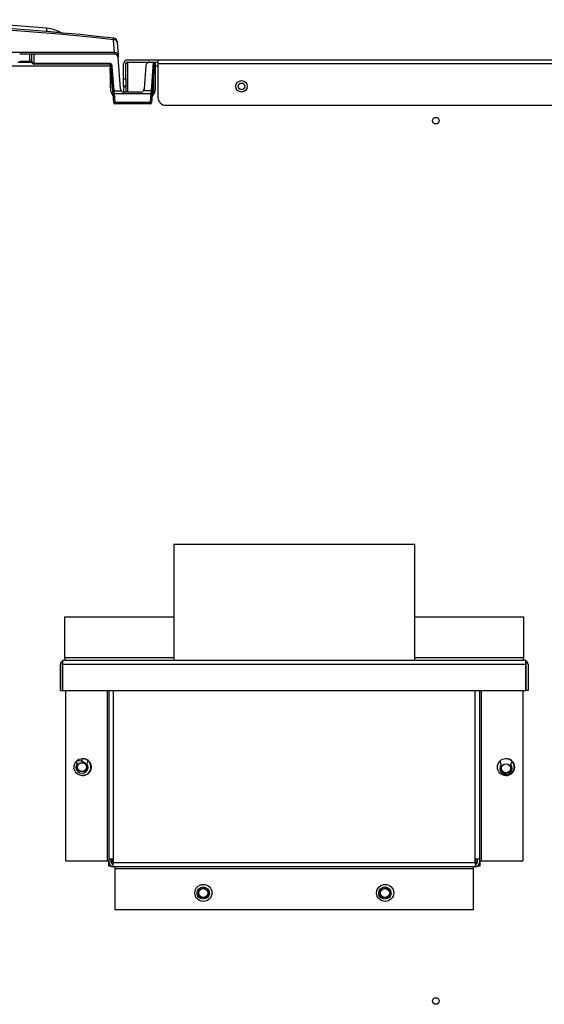
# Model space of a CAD drawing. Extents: x -15 to 90, y -20 to 43.
# Drawn here: x 71 to 80, y -10 to 7 of the extents above; entities that cross this region are included whole.
import ezdxf

# ---------------------------------------------------------------- set-up
doc = ezdxf.new("R2010")
doc.units = 0
doc.header["$MEASUREMENT"] = 0
for name, color, linetype in [('BLT2703', 7, 'CONTINUOUS'), ('DEFAULT', 7, 'CONTINUOUS'), ('JKD6670', 7, 'CONTINUOUS'), ('JKD6672', 7, 'CONTINUOUS'), ('JKD6677', 7, 'CONTINUOUS'), ('JKD6969', 7, 'CONTINUOUS'), ('JKD6984', 7, 'CONTINUOUS'), ('JKD6989', 7, 'CONTINUOUS'), ('MSC2210', 7, 'CONTINUOUS')]:
    doc.layers.add(name, color=color, linetype=linetype)

# ---------------------------------------------------------------- blocks, each defined once
blk = doc.blocks.new('SE3')
at = {"layer": 'BLT2703', "color": 7, "linetype": 'CONTINUOUS'}
for centre, radius in [((71.948, -5.684), 0.078), ((71.948, -5.684), 0.0735), ((78.946, -5.705), 0.078), ((78.946, -5.705), 0.0735), ((73.949, -7.763), 0.078), ((73.949, -7.763), 0.0735), ((76.947, -7.763), 0.078), ((76.947, -7.763), 0.0735)]:
    blk.add_circle(centre, radius, dxfattribs=at)
for centre, start, end in [((71.882, -5.75), 45, 96.6045), ((71.882, -5.75), 16.1394, 45), ((79.013, -5.639), 159.421, 164.8705), ((79.013, -5.639), 196.1394, 225), ((79.013, -5.639), 225, 253.8606), ((73.883, -7.829), 45, 73.8606), ((73.883, -7.829), 16.1394, 45), ((76.881, -7.829), 45, 73.8606), ((76.881, -7.829), 16.1394, 45)]:
    blk.add_arc(centre, 0.172, start, end, dxfattribs=at)
at = {"layer": 'JKD6670', "color": 7, "linetype": 'CONTINUOUS'}
for p, q in [((71.681, -7.232), (71.681, -4.417)), ((72.363, -4.417), (72.363, -7.232)), ((72.395, -7.205), (72.395, -4.417)), ((72.463, -4.417), (72.463, -7.26)), ((78.439, -7.26), (78.439, -4.417)), ((78.507, -4.417), (78.507, -7.205)), ((78.539, -7.232), (78.539, -4.417)), ((79.221, -4.417), (79.221, -7.232)), ((71.681, -7.232), (72.363, -7.232)), ((72.363, -7.232), (72.395, -7.232)), ((72.395, -7.26), (72.395, -7.205)), ((72.463, -7.205), (72.395, -7.205)), ((72.431, -7.26), (72.431, -7.205)), ((72.463, -7.328), (72.463, -7.26)), ((72.463, -7.26), (78.439, -7.26)), ((78.507, -7.205), (78.439, -7.205)), ((78.439, -7.26), (78.439, -7.328)), ((78.471, -7.205), (78.471, -7.26)), ((78.507, -7.205), (78.507, -7.26)), ((78.507, -7.232), (78.539, -7.232)), ((78.539, -7.232), (79.221, -7.232)), ((78.439, -7.328), (72.463, -7.328)), ((72.491, -7.328), (72.491, -7.36)), ((72.491, -7.36), (78.412, -7.36)), ((72.491, -7.36), (72.491, -8.042)), ((78.412, -7.36), (78.412, -7.328)), ((78.412, -8.042), (78.412, -7.36)), ((78.412, -8.042), (72.491, -8.042))]:
    blk.add_line(p, q, dxfattribs=at)
for centre in [(71.957, -5.683), (78.945, -5.683), (73.951, -7.761), (76.951, -7.761)]:
    blk.add_circle(centre, 0.141, dxfattribs=at)
for centre, radius, start, end in [((72.463, -7.26), 0.068, 180, 270), ((72.463, -7.26), 0.032, 180, 270), ((78.439, -7.26), 0.068, 270, 360), ((78.439, -7.26), 0.032, 270, 360)]:
    blk.add_arc(centre, radius, start, end, dxfattribs=at)
at = {"layer": 'JKD6672', "color": 7, "linetype": 'CONTINUOUS'}
for p, q in [((71.665, -3.879), (71.665, -3.203)), ((71.665, -3.203), (73.464, -3.203)), ((77.439, -3.203), (79.237, -3.203)), ((79.237, -3.203), (79.237, -3.879)), ((73.464, -3.879), (71.665, -3.879)), ((71.665, -3.879), (71.665, -3.917)), ((79.237, -3.879), (77.439, -3.879)), ((79.237, -3.917), (79.237, -3.879)), ((71.591, -4.417), (71.591, -3.991)), ((71.627, -3.927), (71.627, -3.991)), ((71.627, -3.991), (71.627, -3.927)), ((71.627, -4.417), (71.627, -3.991)), ((79.275, -3.991), (71.627, -3.991)), ((71.627, -3.991), (71.627, -4.417)), ((71.665, -3.917), (79.237, -3.917)), ((79.275, -3.927), (79.275, -3.991)), ((79.275, -3.991), (79.275, -3.927)), ((79.275, -3.991), (79.275, -4.417)), ((79.275, -4.417), (79.275, -3.991)), ((79.311, -3.991), (79.311, -4.417)), ((71.591, -4.417), (71.627, -4.417)), ((71.627, -4.417), (79.275, -4.417)), ((79.311, -4.417), (79.275, -4.417))]:
    blk.add_line(p, q, dxfattribs=at)
for centre, start, end in [((71.665, -3.991), 120.8981, 180), ((71.665, -3.991), 90, 120.8981), ((79.237, -3.991), 59.1019, 90), ((79.237, -3.991), 0, 59.1019)]:
    blk.add_arc(centre, 0.074, start, end, dxfattribs=at)
for points, weights in [([(71.665, -3.917), (71.645, -3.917), (71.627, -3.927)], [1, 0.963867601462, 1]), ([(79.275, -3.927), (79.258, -3.917), (79.237, -3.917)], [1, 0.963867601463, 1])]:
    blk.add_rational_spline(points, weights, degree=2, dxfattribs=at)
at = {"layer": 'JKD6677', "color": 7, "linetype": 'CONTINUOUS'}
for p, q in [((73.464, -2.001), (77.439, -2.001)), ((73.464, -2.001), (73.464, -3.917)), ((77.439, -3.917), (77.439, -2.001))]:
    blk.add_line(p, q, dxfattribs=at)
at = {"layer": 'JKD6969', "color": 7, "linetype": 'CONTINUOUS'}
for p, q in [((71.948, -5.592), (71.948, -5.543)), ((78.946, -5.797), (78.946, -5.806)), ((72.448, -7.231), (72.431, -7.231)), ((72.448, -7.205), (72.448, -7.231)), ((78.439, -7.263), (78.452, -7.263)), ((78.446, -7.252), (78.446, -7.205)), ((78.471, -7.252), (78.446, -7.252)), ((78.452, -7.263), (78.452, -7.289)), ((78.514, -7.252), (78.507, -7.252)), ((74.05, -7.763), (74.041, -7.763)), ((77.048, -7.763), (77.04, -7.763))]:
    blk.add_line(p, q, dxfattribs=at)
for centre in [(73.949, -7.763), (76.947, -7.763)]:
    blk.add_circle(centre, 0.101, dxfattribs=at)
for centre, radius, start, end in [((71.948, -5.684), 0.1, 141.5457, 38.4543), ((71.948, -5.559), 0.101, 197.5595, 218.4543), ((71.948, -5.559), 0.101, 321.5457, 348.9528), ((78.946, -5.58), 0.1, 182.0678, 218.4543), ((78.946, -5.705), 0.101, 141.5457, 38.4543), ((78.946, -5.58), 0.1, 321.5457, 354.4616), ((72.48, -7.231), 0.032, 180, 237.779), ((78.452, -7.231), 0.032, 270, 306.2858), ((78.452, -7.231), 0.068, 322.3786, 334.6221)]:
    blk.add_arc(centre, radius, start, end, dxfattribs=at)
at = {"layer": 'JKD6984', "color": 7, "linetype": 'CONTINUOUS'}
for p, q in [((72.412, 5.891), (63.687, 5.891)), ((70.888, 5.959), (71.119, 5.959)), ((72.412, 5.92), (72.412, 5.891)), ((72.412, 5.891), (72.412, 5.548)), ((73.162, 5.891), (73.162, 5.959)), ((73.203, 5.891), (73.162, 5.891)), ((73.162, 5.548), (73.162, 5.891)), ((72.389, -7.322), (72.389, -7.232)), ((78.514, -7.232), (78.514, -7.322)), ((72.437, -7.322), (72.389, -7.322)), ((78.514, -7.322), (78.466, -7.322))]:
    blk.add_line(p, q, dxfattribs=at)
for centre in [(74.581, 5.558), (77.787, 4.991), (77.787, -9.546)]:
    blk.add_circle(centre, 0.0545, dxfattribs=at)
for centre, radius, start, end in [((72.662, 5.548), 0.25, 180, 216.9228), ((72.912, 5.548), 0.25, 319.9258, 360), ((71.953, -5.683), 0.141, 0, 89.1844), ((71.953, -5.683), 0.141, 270.8156, 360), ((78.941, -5.683), 0.141, 0, 89.1844), ((78.941, -5.683), 0.141, 270.8156, 360)]:
    blk.add_arc(centre, radius, start, end, dxfattribs=at)
at = {"layer": 'JKD6989', "color": 7, "linetype": 'CONTINUOUS'}
for p, q in [((72.635, 5.683), (72.635, 5.927)), ((72.671, 5.683), (72.671, 5.927)), ((72.703, 5.995), (73.203, 5.995)), ((72.703, 5.95), (72.703, 5.959)), ((72.703, 5.959), (73.062, 5.959)), ((73.029, 5.95), (72.703, 5.95)), ((72.703, 5.459), (72.703, 5.95)), ((73.13, 5.959), (73.203, 5.959)), ((73.162, 5.95), (73.145, 5.95)), ((73.203, 5.995), (90.014, 5.995)), ((73.203, 5.927), (73.203, 5.995)), ((90.046, 5.927), (73.203, 5.927)), ((73.203, 5.37), (73.203, 5.927)), ((72.635, 5.683), (72.671, 5.683)), ((72.635, 5.558), (72.635, 5.683)), ((72.635, 5.558), (72.635, 5.557)), ((72.671, 5.558), (72.635, 5.558)), ((72.635, 5.557), (72.671, 5.557)), ((72.635, 5.557), (72.635, 5.461)), ((72.671, 5.683), (72.671, 5.558)), ((72.671, 5.558), (72.671, 5.557)), ((72.671, 5.557), (72.671, 5.459)), ((73.328, 5.245), (90.046, 5.245))]:
    blk.add_line(p, q, dxfattribs=at)
blk.add_circle((74.581, 5.558), 0.094, dxfattribs=at)
for centre, radius, start, end in [((72.703, 5.927), 0.068, 90, 180), ((72.703, 5.927), 0.032, 90, 180), ((73.328, 5.37), 0.125, 180, 270)]:
    blk.add_arc(centre, radius, start, end, dxfattribs=at)
blk.add_open_spline([(72.671, 5.926), (72.671, 5.928), (72.671, 5.931), (72.672, 5.934), (72.674, 5.937), (72.676, 5.939), (72.679, 5.942), (72.682, 5.944), (72.685, 5.946), (72.689, 5.947), (72.693, 5.948), (72.697, 5.949), (72.701, 5.95), (72.703, 5.95)], degree=3, knots=[0, 0, 0, 0, 0.125, 0.25, 0.25, 0.375, 0.5, 0.5, 0.625, 0.75, 0.75, 0.875, 1, 1, 1, 1], dxfattribs=at)
at = {"layer": 'MSC2210', "color": 7, "linetype": 'CONTINUOUS'}
for p, q in [((71.359, 6.463), (71.359, 6.468)), ((71.601, 6.443), (71.59, 6.448)), ((71.601, 6.443), (71.614, 6.441)), ((72.482, 6.116), (72.466, 6.327)), ((72.527, 6.296), (72.528, 6.283)), ((72.528, 6.283), (72.544, 6.072)), ((72.482, 6.116), (63.529, 6.116)), ((71.089, 6.089), (70.919, 6.089)), ((71.12, 6.089), (71.089, 6.089)), ((71.089, 5.974), (71.089, 6.089)), ((71.15, 6.089), (71.12, 6.089)), ((71.12, 5.953), (71.12, 6.089)), ((71.15, 6.089), (71.15, 5.942)), ((72.485, 6.089), (71.15, 6.089)), ((72.485, 6.089), (72.482, 6.116)), ((72.544, 6.072), (72.547, 6.032)), ((72.585, 5.515), (72.547, 6.032)), ((70.919, 5.974), (71.089, 5.974)), ((71.116, 5.974), (71.089, 5.974)), ((71.119, 5.959), (71.103, 5.959)), ((71.119, 5.965), (71.12, 5.95)), ((71.12, 5.953), (71.119, 5.964)), ((71.15, 5.942), (72.396, 5.942)), ((71.15, 5.927), (72.396, 5.927)), ((72.396, 5.942), (72.396, 5.927)), ((72.396, 5.927), (72.396, 5.927)), ((72.414, 5.835), (72.412, 5.86)), ((72.429, 5.847), (72.424, 5.913)), ((72.427, 5.886), (72.442, 5.887)), ((72.457, 5.483), (72.427, 5.886)), ((72.442, 5.887), (72.472, 5.484)), ((73.002, 5.903), (72.973, 5.515)), ((73.062, 5.959), (73.13, 5.959)), ((73.095, 5.484), (73.13, 5.959)), ((73.146, 5.959), (73.11, 5.483)), ((73.13, 5.959), (73.146, 5.959)), ((72.412, 5.835), (72.414, 5.835)), ((72.415, 5.814), (72.412, 5.814)), ((72.412, 5.792), (72.416, 5.792)), ((72.412, 5.787), (72.416, 5.787)), ((72.415, 5.818), (72.415, 5.814)), ((72.416, 5.792), (72.415, 5.814)), ((72.423, 5.486), (72.423, 5.779)), ((72.428, 5.791), (72.429, 5.78)), ((72.43, 5.812), (72.46, 5.406)), ((72.43, 5.805), (72.43, 5.812)), ((72.431, 5.782), (72.43, 5.805)), ((73.127, 5.673), (73.108, 5.418)), ((73.127, 5.673), (73.127, 5.421)), ((72.472, 5.484), (72.457, 5.483)), ((72.461, 5.43), (72.457, 5.483)), ((72.459, 5.455), (72.46, 5.417)), ((72.472, 5.283), (72.461, 5.43)), ((72.472, 5.484), (72.596, 5.484)), ((72.472, 5.484), (72.476, 5.441)), ((72.476, 5.441), (73.091, 5.441)), ((72.476, 5.441), (72.487, 5.295)), ((72.913, 5.459), (72.645, 5.459)), ((73.095, 5.484), (72.962, 5.484)), ((73.08, 5.295), (73.091, 5.441)), ((73.091, 5.441), (73.095, 5.484)), ((73.11, 5.483), (73.095, 5.484)), ((73.106, 5.43), (73.095, 5.283)), ((73.106, 5.43), (73.11, 5.483)), ((73.109, 5.464), (73.108, 5.418)), ((73.108, 5.418), (73.108, 5.393)), ((73.109, 5.471), (73.109, 5.464)), ((73.112, 5.505), (73.112, 5.502)), ((72.487, 5.295), (73.08, 5.295)), ((72.487, 5.269), (72.487, 5.295)), ((73.08, 5.269), (72.487, 5.269)), ((73.08, 5.295), (73.08, 5.269))]:
    blk.add_line(p, q, dxfattribs=at)
for centre, radius, start, end in [((68.004, -33.396), 39.999, 83.586, 96.408), ((68.004, -33.303), 39.88, 83.5753, 96.4189), ((68.004, -33.396), 40.055, 85.1887, 90), ((98.716, 4.19), 27.451, 175.1365, 175.2401), ((71.316, 5.959), 0.56, 60.8321, 85.2146), ((72.465, 6.292), 0.062, 4.239, 83.5858), ((72.485, 6.027), 0.062, 4.2388, 90), ((71.149, 5.956), 0.0294, 188.6097, 272.1789), ((73.062, 5.899), 0.06, 90, 175.7612), ((72.228, 5.807), 0.188, 3.1652, 8.5986), ((72.415, 5.772), 0.0149, 45.1738, 90.5034), ((71.722, 5.796), 0.708, 1.2613, 4.1434), ((72.645, 5.519), 0.06, 184.2388, 215.8618), ((72.645, 5.519), 0.06, 215.8468, 270.0062), ((72.913, 5.519), 0.06, 269.9938, 324.1532), ((72.913, 5.519), 0.06, 324.1382, 355.7612), ((72.487, 5.284), 0.015, 184.2388, 270), ((73.08, 5.284), 0.015, 270, 355.7612)]:
    blk.add_arc(centre, radius, start, end, dxfattribs=at)
for points, degree, knots in [([(71.359, 6.468), (71.374, 6.467), (71.404, 6.464), (71.448, 6.46), (71.506, 6.455), (71.567, 6.45), (71.589, 6.448), (71.59, 6.448), (71.59, 6.448)], 3, [0, 0, 0, 0, 0.0616103, 0.1230652, 0.1846403, 0.3330399, 0.4815311, 0.4997272, 0.4997272, 0.4997272, 0.4997272]), ([(72.466, 6.327), (72.467, 6.335), (72.468, 6.342), (72.47, 6.351), (72.471, 6.354), (72.472, 6.353)], 3, [0, 0, 0, 0, 0.5, 0.5, 1, 1, 1, 1]), ([(72.528, 6.283), (72.528, 6.289), (72.526, 6.295), (72.519, 6.306), (72.515, 6.311), (72.503, 6.319), (72.496, 6.322), (72.482, 6.326), (72.474, 6.327), (72.466, 6.327)], 3, [0, 0, 0, 0, 0.25, 0.25, 0.5, 0.5, 0.75, 0.75, 1, 1, 1, 1]), ([(72.544, 6.072), (72.543, 6.078), (72.541, 6.084), (72.535, 6.095), (72.53, 6.1), (72.519, 6.108), (72.512, 6.111), (72.498, 6.115), (72.49, 6.116), (72.482, 6.116)], 3, [0, 0, 0, 0, 0.25, 0.25, 0.5, 0.5, 0.75, 0.75, 1, 1, 1, 1]), ([(71.119, 5.964), (71.119, 5.965), (71.119, 5.966), (71.118, 5.968), (71.118, 5.97), (71.118, 5.972), (71.117, 5.973), (71.117, 5.974), (71.117, 5.974), (71.116, 5.974), (71.116, 5.974)], 3, [0, 0, 0, 0, 0.130139, 0.260262, 0.390366, 0.520461, 0.65054, 0.780605, 0.890307, 1, 1, 1, 1]), ([(71.15, 5.942), (71.149, 5.942), (71.147, 5.942), (71.143, 5.942), (71.14, 5.943), (71.137, 5.943), (71.134, 5.944), (71.132, 5.944), (71.129, 5.945), (71.127, 5.946), (71.125, 5.947), (71.123, 5.948), (71.122, 5.95), (71.121, 5.951), (71.12, 5.952), (71.12, 5.953)], 3, [0, 0, 0, 0, 0.071159, 0.142992, 0.215287, 0.287476, 0.359188, 0.430857, 0.502703, 0.574574, 0.646236, 0.717789, 0.789321, 0.894677, 1, 1, 1, 1]), ([(71.15, 5.93), (71.15, 5.929), (71.15, 5.928), (71.15, 5.927), (71.15, 5.927), (71.15, 5.93), (71.15, 5.932), (71.15, 5.937), (71.15, 5.94), (71.15, 5.942)], 3, [0, 0, 0, 0, 0.25, 0.25, 0.5, 0.5, 0.75, 0.75, 1, 1, 1, 1]), ([(72.395, 5.927), (72.397, 5.927), (72.401, 5.927), (72.41, 5.923), (72.418, 5.915), (72.426, 5.901), (72.428, 5.892), (72.429, 5.886)], 3, [0, 0, 0, 0, 0.103536, 0.213464, 0.456359, 0.722327, 1, 1, 1, 1]), ([(72.396, 5.942), (72.405, 5.942), (72.414, 5.937), (72.423, 5.932), (72.429, 5.924), (72.435, 5.916), (72.438, 5.906), (72.441, 5.897), (72.442, 5.887)], 2, [0, 0, 0, 0.25, 0.25, 0.5, 0.5, 0.75, 0.75, 1, 1, 1]), ([(72.416, 5.792), (72.416, 5.791), (72.416, 5.789), (72.415, 5.788), (72.415, 5.787), (72.415, 5.787), (72.415, 5.787), (72.415, 5.787), (72.415, 5.788), (72.414, 5.789), (72.414, 5.79), (72.414, 5.791)], 3, [0, 0, 0, 0, 0.168778, 0.337677, 0.432193, 0.526752, 0.621335, 0.715962, 0.810611, 0.905261, 1, 1, 1, 1]), ([(72.43, 5.805), (72.43, 5.807), (72.429, 5.81), (72.423, 5.813), (72.419, 5.814), (72.415, 5.814)], 3, [0, 0, 0, 0, 0.5, 0.5, 1, 1, 1, 1]), ([(72.429, 5.78), (72.429, 5.779), (72.429, 5.777), (72.43, 5.774), (72.43, 5.773), (72.43, 5.772), (72.43, 5.772), (72.43, 5.773), (72.43, 5.774), (72.43, 5.775), (72.431, 5.776), (72.431, 5.778), (72.431, 5.78), (72.431, 5.782), (72.431, 5.782)], 3, [0, 0, 0, 0, 0.114786, 0.229466, 0.344147, 0.458762, 0.526491, 0.594196, 0.66188, 0.729546, 0.797188, 0.864808, 0.932412, 1, 1, 1, 1])]:
    blk.add_open_spline(points, degree=degree, knots=knots, dxfattribs=at)
for points, weights, degree in [([(71.089, 5.974), (71.089, 5.959), (71.103, 5.959)], [1, 0.707106781169, 1], 2), ([(71.116, 5.974), (71.116, 5.97), (71.118, 5.966), (71.121, 5.963)], [1.15858646206, 1.04804631389, 0.995293842855, 1.00032904897], 3), ([(71.123, 5.956), (71.12, 5.958), (71.119, 5.961), (71.119, 5.964)], [1.00023160149, 1.00444370339, 1.06610946005, 1.18522887148], 3), ([(72.429, 5.847), (72.429, 5.841), (72.423, 5.836), (72.414, 5.835)], [1.17481174528, 0.941731082329, 0.941729418253, 1.17480675305], 3), ([(72.415, 5.818), (72.424, 5.818), (72.43, 5.815), (72.43, 5.812)], [1.17480430179, 0.951853108769, 0.942171414669, 1.14575921949], 3), ([(72.431, 5.782), (72.43, 5.788), (72.424, 5.792), (72.416, 5.792)], [1.14825539822, 0.943383998964, 0.950843604533, 1.17063421493], 3), ([(72.462, 5.396), (72.461, 5.399), (72.461, 5.403), (72.46, 5.406)], [1.12538596767, 1.13597609943, 1.14723706517, 1.15916886489], 3), ([(72.461, 5.43), (72.461, 5.436), (72.467, 5.441), (72.476, 5.441)], [1.18456785436, 0.938477395617, 0.938477381881, 1.18456781315], 3), ([(72.973, 5.51), (72.972, 5.503), (72.97, 5.496), (72.967, 5.49)], [1.15443539507, 1.10301732346, 1.06443868911, 1.03869949203], 3), ([(73.091, 5.441), (73.1, 5.441), (73.107, 5.436), (73.106, 5.43)], [1.18456761598, 0.938477429601, 0.93847746134, 1.1845677112], 3), ([(72.487, 5.295), (72.471, 5.294), (72.472, 5.283)], [1, 0.688380554274, 1], 2), ([(73.095, 5.283), (73.096, 5.294), (73.08, 5.295)], [1, 0.688380547164, 1], 2)]:
    blk.add_rational_spline(points, weights, degree=degree, dxfattribs=at)

msp = doc.modelspace()

# ---------------------------------------------------------------- block references
at = {"layer": 'DEFAULT'}
msp.add_blockref('SE3', (0, 0), dxfattribs=at)

doc.saveas('drawing.dxf')
